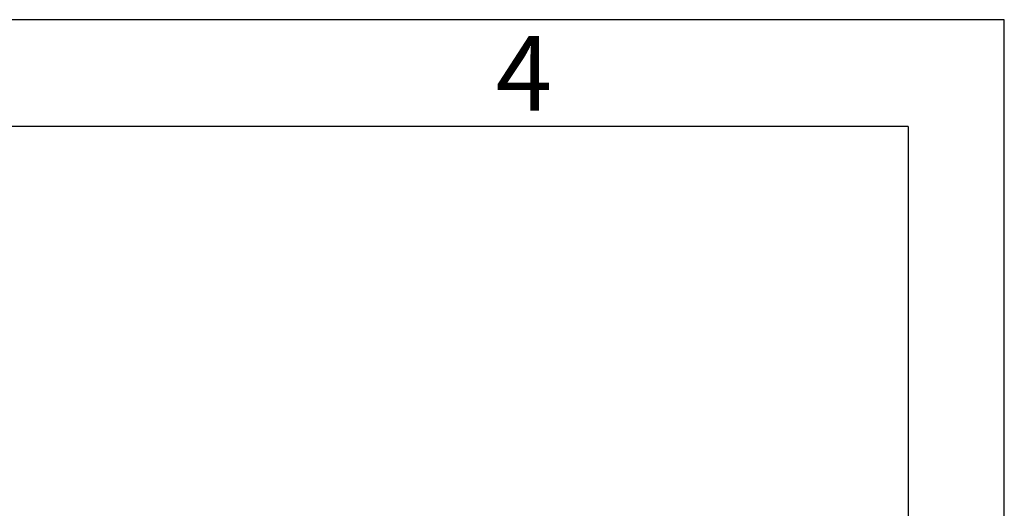
# Model space of a CAD drawing. Units: millimetres. Extents: x 0 to 210, y 0 to 297.
# Drawn here: x 164 to 210, y 274 to 297 of the extents above; entities that cross this region are included whole.
import ezdxf
from ezdxf.enums import TextEntityAlignment as Align

# ---------------------------------------------------------------- set-up
doc = ezdxf.new("R2010")
doc.units = ezdxf.units.MM
for name, color, linetype in [('DESCRIPTION', 7, 'Continuous'), ('DEUTSCH', 7, 'Continuous'), ('FORMAT', 7, 'Continuous')]:
    doc.layers.add(name, color=color, linetype=linetype)
doc.styles.add('SLDTEXTSTYLE0', font='TXT', dxfattribs={"width": 0.605})
doc.styles.add('SLDTEXTSTYLE1', font='TXT', dxfattribs={"width": 0.493878})

# ---------------------------------------------------------------- blocks, each defined once
blk = doc.blocks.new('Block1')
at = {"layer": 'FORMAT'}
for p, q in [((210, 297), (0, 297)), ((210, 0), (210, 297))]:
    blk.add_line(p, q, dxfattribs=at)
at = {"layer": 'FORMAT', "lineweight": 25}
for q in [(20, 292), (205.5, 5)]:
    blk.add_line((205.5, 292), q, dxfattribs=at)
at = {"layer": 'DEUTSCH', "color": 7, "style": 'SLDTEXTSTYLE0', "width": 0.605}
for tag, p in [('AUTOATTR4_0', (4.469, 155)), ('AUTOATTR4_2', (9.408, 155)), ('AUTOATTR4_3', (11.878, 155)), ('AUTOATTR4_4', (14.347, 155)), ('AUTOATTR4_1', (6.939, 155)), ('AUTOATTR4_0', (4.469, 5)), ('AUTOATTR4_1', (6.939, 5)), ('AUTOATTR4_2', (9.408, 5)), ('AUTOATTR4_3', (11.878, 5)), ('AUTOATTR4_4', (14.347, 5))]:
    blk.add_attdef(tag, text='', height=1.852, rotation=90, dxfattribs=at).set_placement(p, align=Align.BOTTOM_LEFT)
at = {"layer": 'FORMAT', "insert": (187.48, 296.241), "char_height": 3.5, "attachment_point": 2, "style": 'SLDTEXTSTYLE1'}
blk.add_mtext('4', dxfattribs=at)
blk = doc.blocks.new('Block5')
at = {"color": 7, "linetype": 'Continuous'}
blk.add_blockref('Block1', (0.003, 0.022), dxfattribs=at)
at = {"layer": 'DESCRIPTION', "color": 7, "style": 'SLDTEXTSTYLE0', "width": 0.605}
blk.add_attdef('AUTOATTR0', text='', height=2.117, dxfattribs=at).set_placement((149.272, 1.013), align=Align.BOTTOM_LEFT)
blk = doc.blocks.new('Block11')
at = {"color": 7, "linetype": 'Continuous'}
blk.add_blockref('Block5', (-0.003, -0.022), dxfattribs=at)
at = {"layer": 'DESCRIPTION', "color": 7, "style": 'SLDTEXTSTYLE0', "width": 0.605}
blk.add_attdef('AUTOATTR0', text='', height=4.233, dxfattribs=at).set_placement((176.725, 15.359), align=Align.BOTTOM_LEFT)

msp = doc.modelspace()

# ---------------------------------------------------------------- block references
at = {"color": 7, "linetype": 'Continuous'}
msp.add_blockref('Block11', (0, 0), dxfattribs=at)

doc.saveas('drawing.dxf')
